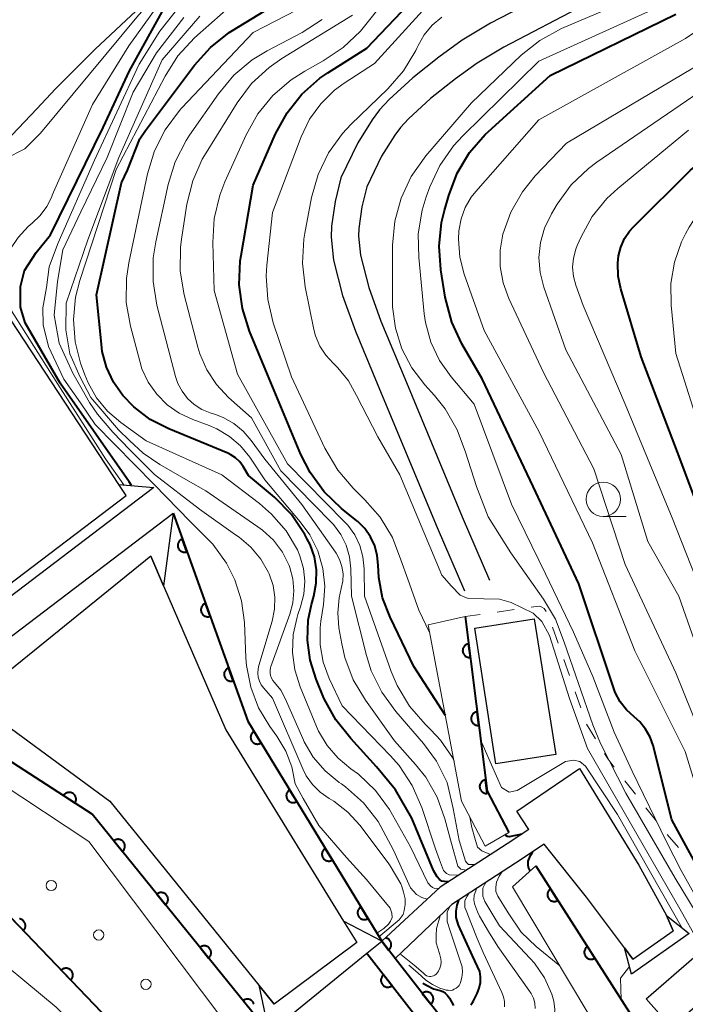
# Model space of a CAD drawing. Units: metres. Extents: x -74000 to -72000, y 22500 to 24001.
# Drawn here: x -73513 to -73464, y 23735 to 23807 of the extents above; entities that cross this region are included whole.
import ezdxf

# ---------------------------------------------------------------- set-up
doc = ezdxf.new("R2010")
doc.units = ezdxf.units.M
for name, color, linetype, lineweight in [('210100_道路縁(街区線)', 7, 'Continuous', 30), ('300100_普通建物', 7, 'Continuous', 30), ('421900_坑口', 7, 'Continuous', 30), ('510100_河川', 7, 'Continuous', 30), ('611100_コンクリート被覆(直落)', 7, 'Continuous', 30), ('611111_コンクリート被覆(幅上)', 7, 'Continuous', 30), ('611112_コンクリート被覆(幅下)', 7, 'Continuous', 30), ('611199_コンクリート被覆(パターン)', 7, 'Continuous', 30), ('630100_植生界', 7, 'Continuous', 30), ('633100_広葉樹林', 7, 'Continuous', 13), ('710100_等高線(計曲線)', 7, 'Continuous', 40), ('710200_等高線(主曲線)', 7, 'Continuous', 13)]:
    doc.layers.add(name, color=color, linetype=linetype, lineweight=lineweight)

msp = doc.modelspace()

# ---------------------------------------------------------------- linework, layer by layer
at = {"layer": '210100_道路縁(街区線)', "linetype": 'Continuous', "lineweight": 30, "flags": 128}
for points in [[(-73472.64, 23809.87), (-73478.53, 23806.81), (-73480.61, 23805.57), (-73482.31, 23804.34), (-73484.21, 23802.82), (-73485.93, 23801.24), (-73486.64, 23800.48), (-73487.17, 23799.77), (-73488.23, 23798.08), (-73489.45, 23795.54), (-73489.88, 23793.79), (-73490.14, 23792.01), (-73490.17, 23791.19), (-73490, 23789.53), (-73489.34, 23786.94), (-73488.4, 23784.35), (-73486.52, 23779.82), (-73482.44, 23770.02), (-73480.44, 23765.39)], [(-73471.69, 23808.12), (-73477.56, 23805.07), (-73479.51, 23803.9), (-73481.1, 23802.76), (-73482.91, 23801.31), (-73484.53, 23799.83), (-73485.11, 23799.19), (-73485.53, 23798.64), (-73486.49, 23797.12), (-73487.57, 23794.86), (-73487.93, 23793.41), (-73488.15, 23791.83), (-73488.17, 23791.26), (-73488.03, 23789.88), (-73487.43, 23787.53), (-73486.54, 23785.07), (-73484.68, 23780.59), (-73480.61, 23770.8), (-73478.61, 23766.18)]]:
    msp.add_lwpolyline(points, dxfattribs=at)
at = {"layer": '300100_普通建物', "linetype": 'Continuous', "lineweight": 30}
for points in [[(-73479.69, 23762.66), (-73475.35, 23763.35), (-73473.78, 23753.45), (-73478.14, 23752.76)], [(-73465.34, 23733.52), (-73467.17, 23735.61), (-73463.7, 23738.64), (-73461.87, 23736.54)]]:
    msp.add_3dface(points, dxfattribs=at)
at = {"layer": '421900_坑口', "linetype": 'Continuous', "lineweight": 30, "flags": 128}
for points in [[(-73503.12, 23772.92), (-73521.45, 23758.99), (-73520.47, 23761.98), (-73519.94, 23761.11), (-73505.14, 23772.34), (-73505.67, 23773.15), (-73503.12, 23772.92)], [(-73520.04, 23757.13), (-73501.71, 23771.06), (-73502.41, 23765.76), (-73503.34, 23767.92), (-73516.34, 23757.39), (-73514.82, 23756.27), (-73520.04, 23757.13)], [(-73464.05, 23740.39), (-73468.25, 23737.42), (-73468.77, 23739.34), (-73468.14, 23738.51), (-73465.2, 23740.57), (-73465.7, 23741.69), (-73464.05, 23740.39)], [(-73494.71, 23733.15), (-73493.34, 23734.26), (-73487.57, 23738.94), (-73486.48, 23739.83), (-73489.26, 23741.29), (-73488.3, 23739.73), (-73494.32, 23735.22), (-73495.45, 23736.61), (-73494.71, 23733.15)]]:
    msp.add_lwpolyline(points, dxfattribs=at)
at = {"layer": '510100_河川', "linetype": 'Continuous', "lineweight": 30, "flags": 128}
for points in [[(-73505.14, 23772.34), (-73505.67, 23773.15), (-73514.01, 23785.87), (-73515.16, 23787.83), (-73516.07, 23789.88), (-73516.2, 23790.35), (-73516.47, 23792.28), (-73516.24, 23794.19), (-73516.19, 23794.34), (-73515.05, 23796.62), (-73513.44, 23798.66), (-73511.64, 23800.57), (-73510.29, 23802.03), (-73507.4, 23804.92), (-73504.4, 23807.71), (-73502.32, 23809.95), (-73493.59, 23823.08), (-73486.18, 23835.38), (-73479.91, 23844.9), (-73473.93, 23850.97), (-73465.87, 23857.66), (-73459.27, 23862.21), (-73451.61, 23865.99)], [(-73503.34, 23767.92), (-73502.41, 23765.76), (-73497.86, 23755.25), (-73489.26, 23741.29), (-73488.3, 23739.73)], [(-73516.34, 23757.39), (-73514.82, 23756.27), (-73506.33, 23750.03), (-73495.45, 23736.61), (-73494.32, 23735.22)], [(-73475.75, 23747.97), (-73476.62, 23749.3), (-73472.05, 23752.42), (-73467.7, 23745.37), (-73465.7, 23741.69), (-73465.2, 23740.57)], [(-73475.75, 23747.97), (-73477.33, 23746.93), (-73482.2, 23743.77), (-73486.48, 23739.83)], [(-73474.61, 23746.9), (-73476.71, 23745.52), (-73481.35, 23742.5), (-73485.5, 23738.56)], [(-73468.14, 23738.51), (-73468.77, 23739.34), (-73471.52, 23743.03), (-73474.61, 23746.9)]]:
    msp.add_lwpolyline(points, dxfattribs=at)
at = {"layer": '611100_コンクリート被覆(直落)', "linetype": 'Continuous', "lineweight": 40, "flags": 128}
for points in [[(-73486.48, 23739.83), (-73485.971, 23739.17), (-73485.937, 23739.199), (-73485.907, 23739.23), (-73485.879, 23739.263), (-73485.854, 23739.299), (-73485.833, 23739.337), (-73485.814, 23739.376), (-73485.799, 23739.417), (-73485.788, 23739.459), (-73485.78, 23739.502), (-73485.777, 23739.546), (-73485.777, 23739.59), (-73485.781, 23739.633), (-73485.789, 23739.676), (-73485.8, 23739.718), (-73485.815, 23739.759), (-73485.834, 23739.798), (-73485.855, 23739.836), (-73485.881, 23739.872), (-73485.909, 23739.905), (-73485.94, 23739.936), (-73485.973, 23739.963), (-73486.009, 23739.989), (-73486.047, 23740.01), (-73486.086, 23740.029), (-73486.127, 23740.044), (-73486.169, 23740.054), (-73486.185, 23740.057)], [(-73465.65, 23714.46), (-73478.14, 23729.13), (-73478.98, 23730.2), (-73485.5, 23738.56), (-73486.48, 23739.83)], [(-73487.57, 23738.94), (-73480.51, 23729.87), (-73479.24, 23728.24), (-73466.75, 23713.57)]]:
    msp.add_lwpolyline(points, dxfattribs=at)
for points in [[(-73485.727, 23736.573), (-73486.342, 23737.362), (-73486.375, 23737.333), (-73486.405, 23737.302), (-73486.433, 23737.269), (-73486.458, 23737.233), (-73486.479, 23737.195), (-73486.498, 23737.155), (-73486.513, 23737.114), (-73486.523, 23737.072), (-73486.531, 23737.029), (-73486.534, 23736.985), (-73486.534, 23736.942), (-73486.53, 23736.899), (-73486.521, 23736.855), (-73486.51, 23736.813), (-73486.495, 23736.772), (-73486.476, 23736.734), (-73486.454, 23736.696), (-73486.429, 23736.66), (-73486.4, 23736.627), (-73486.369, 23736.596), (-73486.336, 23736.569), (-73486.3, 23736.544), (-73486.262, 23736.522), (-73486.223, 23736.504), (-73486.182, 23736.489), (-73486.139, 23736.479), (-73486.096, 23736.47), (-73486.052, 23736.468), (-73486.009, 23736.467), (-73485.966, 23736.472), (-73485.923, 23736.48), (-73485.881, 23736.491), (-73485.84, 23736.507), (-73485.801, 23736.526), (-73485.763, 23736.547)], [(-73483.514, 23736.014), (-73482.899, 23735.225), (-73482.866, 23735.254), (-73482.836, 23735.285), (-73482.808, 23735.318), (-73482.783, 23735.354), (-73482.762, 23735.392), (-73482.743, 23735.432), (-73482.728, 23735.473), (-73482.718, 23735.515), (-73482.71, 23735.558), (-73482.707, 23735.602), (-73482.707, 23735.645), (-73482.712, 23735.689), (-73482.72, 23735.732), (-73482.731, 23735.774), (-73482.747, 23735.815), (-73482.765, 23735.854), (-73482.787, 23735.891), (-73482.812, 23735.927), (-73482.841, 23735.96), (-73482.872, 23735.991), (-73482.905, 23736.018), (-73482.941, 23736.043), (-73482.979, 23736.065), (-73483.019, 23736.083), (-73483.06, 23736.098), (-73483.102, 23736.108), (-73483.145, 23736.116), (-73483.189, 23736.119), (-73483.233, 23736.119), (-73483.276, 23736.115), (-73483.319, 23736.107), (-73483.361, 23736.095), (-73483.402, 23736.08), (-73483.441, 23736.061), (-73483.478, 23736.039)]]:
    msp.add_lwpolyline(points, close=True, dxfattribs=at)
at = {"layer": '611111_コンクリート被覆(幅上)', "linetype": 'Continuous', "lineweight": 40}
for p, q in [((-73500.87, 23728.32), (-73525.18, 23753.69)), ((-73475.23, 23745.33), (-73465.31, 23729.78))]:
    msp.add_line(p, q, dxfattribs=at)
at = {"layer": '611111_コンクリート被覆(幅上)', "linetype": 'Continuous', "lineweight": 40, "flags": 128}
for points in [[(-73501.71, 23771.06), (-73496.25, 23755.87), (-73486.48, 23739.83)], [(-73480.38, 23763.51), (-73478.79, 23750.77), (-73477.2, 23747.76)], [(-73494.71, 23733.15), (-73507.6, 23749.09), (-73520.04, 23757.13)], [(-73513.324, 23741.317), (-73512.632, 23740.595), (-73512.601, 23740.626), (-73512.574, 23740.66), (-73512.55, 23740.696), (-73512.529, 23740.734), (-73512.512, 23740.774), (-73512.498, 23740.816), (-73512.487, 23740.858), (-73512.481, 23740.901), (-73512.477, 23740.945), (-73512.479, 23740.989), (-73512.483, 23741.032), (-73512.492, 23741.075), (-73512.505, 23741.117), (-73512.52, 23741.157), (-73512.54, 23741.197), (-73512.562, 23741.233), (-73512.588, 23741.268), (-73512.617, 23741.301), (-73512.648, 23741.332), (-73512.683, 23741.359), (-73512.718, 23741.383), (-73512.757, 23741.404), (-73512.796, 23741.421), (-73512.838, 23741.436), (-73512.88, 23741.446), (-73512.923, 23741.452)], [(-73495.797, 23735.215), (-73495.809, 23735.257), (-73495.825, 23735.297), (-73495.845, 23735.336), (-73495.867, 23735.373), (-73495.893, 23735.408), (-73495.922, 23735.441), (-73495.954, 23735.471), (-73495.988, 23735.498), (-73496.024, 23735.522), (-73496.062, 23735.543), (-73496.102, 23735.561), (-73496.144, 23735.575), (-73496.186, 23735.584), (-73496.229, 23735.592), (-73496.273, 23735.594), (-73496.317, 23735.593), (-73496.36, 23735.588), (-73496.403, 23735.579), (-73496.445, 23735.567), (-73496.485, 23735.551), (-73496.524, 23735.531), (-73496.561, 23735.509), (-73496.596, 23735.483), (-73495.968, 23734.705)]]:
    msp.add_lwpolyline(points, dxfattribs=at)
for points in [[(-73500.695, 23768.237), (-73501.033, 23769.178), (-73501.074, 23769.161), (-73501.113, 23769.141), (-73501.149, 23769.118), (-73501.184, 23769.092), (-73501.216, 23769.062), (-73501.246, 23769.03), (-73501.273, 23768.996), (-73501.296, 23768.959), (-73501.317, 23768.921), (-73501.333, 23768.88), (-73501.347, 23768.839), (-73501.356, 23768.796), (-73501.362, 23768.753), (-73501.364, 23768.709), (-73501.363, 23768.665), (-73501.357, 23768.623), (-73501.348, 23768.58), (-73501.335, 23768.538), (-73501.318, 23768.498), (-73501.298, 23768.459), (-73501.275, 23768.423), (-73501.249, 23768.387), (-73501.219, 23768.356), (-73501.187, 23768.326), (-73501.153, 23768.299), (-73501.116, 23768.276), (-73501.078, 23768.254), (-73501.037, 23768.238), (-73500.996, 23768.224), (-73500.953, 23768.215), (-73500.91, 23768.21), (-73500.866, 23768.207), (-73500.822, 23768.209), (-73500.78, 23768.215), (-73500.737, 23768.224)], [(-73499.004, 23763.532), (-73499.342, 23764.473), (-73499.383, 23764.456), (-73499.421, 23764.436), (-73499.458, 23764.413), (-73499.493, 23764.387), (-73499.525, 23764.357), (-73499.555, 23764.325), (-73499.582, 23764.291), (-73499.605, 23764.254), (-73499.626, 23764.215), (-73499.642, 23764.175), (-73499.656, 23764.133), (-73499.665, 23764.091), (-73499.671, 23764.047), (-73499.673, 23764.004), (-73499.671, 23763.96), (-73499.665, 23763.918), (-73499.657, 23763.875), (-73499.644, 23763.833), (-73499.627, 23763.792), (-73499.607, 23763.754), (-73499.584, 23763.717), (-73499.558, 23763.682), (-73499.528, 23763.65), (-73499.496, 23763.62), (-73499.462, 23763.593), (-73499.425, 23763.57), (-73499.386, 23763.549), (-73499.346, 23763.533), (-73499.304, 23763.519), (-73499.262, 23763.51), (-73499.218, 23763.504), (-73499.175, 23763.502), (-73499.131, 23763.504), (-73499.089, 23763.51), (-73499.046, 23763.519)], [(-73480.008, 23760.533), (-73480.132, 23761.525), (-73480.176, 23761.518), (-73480.218, 23761.507), (-73480.258, 23761.493), (-73480.298, 23761.474), (-73480.336, 23761.453), (-73480.372, 23761.428), (-73480.406, 23761.401), (-73480.436, 23761.37), (-73480.466, 23761.337), (-73480.49, 23761.3), (-73480.513, 23761.263), (-73480.531, 23761.224), (-73480.546, 23761.183), (-73480.558, 23761.141), (-73480.566, 23761.097), (-73480.569, 23761.055), (-73480.57, 23761.011), (-73480.567, 23760.967), (-73480.559, 23760.924), (-73480.548, 23760.882), (-73480.534, 23760.841), (-73480.516, 23760.801), (-73480.494, 23760.764), (-73480.469, 23760.728), (-73480.442, 23760.694), (-73480.411, 23760.663), (-73480.378, 23760.634), (-73480.341, 23760.609), (-73480.304, 23760.587), (-73480.265, 23760.569), (-73480.224, 23760.554), (-73480.182, 23760.542), (-73480.139, 23760.534), (-73480.096, 23760.53), (-73480.052, 23760.53)], [(-73497.313, 23758.826), (-73497.651, 23759.767), (-73497.692, 23759.751), (-73497.73, 23759.73), (-73497.767, 23759.708), (-73497.802, 23759.681), (-73497.834, 23759.652), (-73497.863, 23759.62), (-73497.891, 23759.586), (-73497.913, 23759.549), (-73497.935, 23759.51), (-73497.951, 23759.469), (-73497.965, 23759.428), (-73497.974, 23759.386), (-73497.979, 23759.342), (-73497.982, 23759.299), (-73497.98, 23759.255), (-73497.974, 23759.212), (-73497.965, 23759.17), (-73497.952, 23759.128), (-73497.936, 23759.087), (-73497.915, 23759.049), (-73497.893, 23759.012), (-73497.866, 23758.977), (-73497.837, 23758.945), (-73497.805, 23758.915), (-73497.771, 23758.888), (-73497.734, 23758.865), (-73497.695, 23758.844), (-73497.654, 23758.828), (-73497.613, 23758.814), (-73497.571, 23758.805), (-73497.527, 23758.799), (-73497.484, 23758.797), (-73497.44, 23758.799), (-73497.397, 23758.804), (-73497.355, 23758.813)], [(-73479.389, 23755.572), (-73479.513, 23756.564), (-73479.557, 23756.556), (-73479.598, 23756.545), (-73479.639, 23756.531), (-73479.679, 23756.513), (-73479.717, 23756.491), (-73479.753, 23756.466), (-73479.787, 23756.439), (-73479.817, 23756.408), (-73479.846, 23756.375), (-73479.871, 23756.339), (-73479.894, 23756.302), (-73479.912, 23756.262), (-73479.927, 23756.221), (-73479.939, 23756.179), (-73479.946, 23756.136), (-73479.95, 23756.093), (-73479.951, 23756.05), (-73479.947, 23756.006), (-73479.94, 23755.962), (-73479.929, 23755.92), (-73479.914, 23755.88), (-73479.896, 23755.84), (-73479.875, 23755.802), (-73479.85, 23755.766), (-73479.822, 23755.732), (-73479.791, 23755.702), (-73479.759, 23755.673), (-73479.722, 23755.648), (-73479.685, 23755.625), (-73479.646, 23755.607), (-73479.604, 23755.592), (-73479.563, 23755.58), (-73479.519, 23755.572), (-73479.477, 23755.569), (-73479.433, 23755.568)], [(-73495.283, 23754.283), (-73495.803, 23755.137), (-73495.84, 23755.112), (-73495.874, 23755.085), (-73495.905, 23755.055), (-73495.934, 23755.022), (-73495.959, 23754.987), (-73495.982, 23754.95), (-73496.002, 23754.911), (-73496.017, 23754.87), (-73496.03, 23754.828), (-73496.037, 23754.785), (-73496.043, 23754.742), (-73496.043, 23754.698), (-73496.04, 23754.654), (-73496.034, 23754.611), (-73496.023, 23754.569), (-73496.009, 23754.528), (-73495.992, 23754.488), (-73495.97, 23754.45), (-73495.946, 23754.413), (-73495.918, 23754.38), (-73495.889, 23754.348), (-73495.856, 23754.319), (-73495.82, 23754.294), (-73495.783, 23754.271), (-73495.744, 23754.251), (-73495.703, 23754.236), (-73495.661, 23754.223), (-73495.618, 23754.216), (-73495.575, 23754.21), (-73495.532, 23754.21), (-73495.488, 23754.213), (-73495.445, 23754.219), (-73495.402, 23754.23), (-73495.362, 23754.244), (-73495.322, 23754.262)], [(-73478.77, 23750.61), (-73478.894, 23751.602), (-73478.937, 23751.595), (-73478.979, 23751.584), (-73479.02, 23751.57), (-73479.06, 23751.551), (-73479.097, 23751.53), (-73479.134, 23751.505), (-73479.168, 23751.478), (-73479.198, 23751.447), (-73479.227, 23751.414), (-73479.252, 23751.377), (-73479.274, 23751.34), (-73479.293, 23751.301), (-73479.308, 23751.26), (-73479.32, 23751.218), (-73479.327, 23751.174), (-73479.331, 23751.132), (-73479.332, 23751.088), (-73479.328, 23751.044), (-73479.321, 23751.001), (-73479.309, 23750.959), (-73479.295, 23750.918), (-73479.277, 23750.878), (-73479.255, 23750.841), (-73479.231, 23750.805), (-73479.203, 23750.771), (-73479.172, 23750.74), (-73479.139, 23750.711), (-73479.103, 23750.686), (-73479.066, 23750.664), (-73479.026, 23750.646), (-73478.985, 23750.631), (-73478.943, 23750.619), (-73478.9, 23750.611), (-73478.857, 23750.607), (-73478.814, 23750.607)], [(-73492.682, 23750.013), (-73493.202, 23750.867), (-73493.239, 23750.842), (-73493.273, 23750.814), (-73493.304, 23750.785), (-73493.333, 23750.752), (-73493.358, 23750.717), (-73493.381, 23750.679), (-73493.401, 23750.64), (-73493.416, 23750.6), (-73493.429, 23750.558), (-73493.436, 23750.514), (-73493.442, 23750.471), (-73493.442, 23750.428), (-73493.439, 23750.384), (-73493.433, 23750.341), (-73493.422, 23750.298), (-73493.408, 23750.258), (-73493.391, 23750.218), (-73493.369, 23750.179), (-73493.345, 23750.143), (-73493.317, 23750.109), (-73493.288, 23750.078), (-73493.255, 23750.049), (-73493.219, 23750.024), (-73493.182, 23750.001), (-73493.143, 23749.981), (-73493.102, 23749.966), (-73493.06, 23749.953), (-73493.017, 23749.945), (-73492.974, 23749.94), (-73492.931, 23749.94), (-73492.887, 23749.943), (-73492.844, 23749.949), (-73492.801, 23749.96), (-73492.761, 23749.974), (-73492.721, 23749.991)], [(-73509.7, 23750.447), (-73508.86, 23749.904), (-73508.838, 23749.942), (-73508.82, 23749.982), (-73508.804, 23750.022), (-73508.792, 23750.064), (-73508.785, 23750.107), (-73508.781, 23750.151), (-73508.78, 23750.194), (-73508.784, 23750.237), (-73508.791, 23750.281), (-73508.803, 23750.323), (-73508.816, 23750.364), (-73508.835, 23750.404), (-73508.857, 23750.442), (-73508.881, 23750.478), (-73508.909, 23750.511), (-73508.94, 23750.542), (-73508.973, 23750.57), (-73509.009, 23750.596), (-73509.047, 23750.618), (-73509.086, 23750.636), (-73509.126, 23750.651), (-73509.169, 23750.663), (-73509.211, 23750.671), (-73509.255, 23750.675), (-73509.299, 23750.676), (-73509.342, 23750.672), (-73509.385, 23750.665), (-73509.427, 23750.653), (-73509.469, 23750.639), (-73509.508, 23750.621), (-73509.546, 23750.599), (-73509.582, 23750.575), (-73509.616, 23750.546), (-73509.646, 23750.516), (-73509.674, 23750.483)], [(-73506.028, 23747.146), (-73505.399, 23746.369), (-73505.366, 23746.398), (-73505.337, 23746.43), (-73505.31, 23746.463), (-73505.285, 23746.5), (-73505.265, 23746.538), (-73505.247, 23746.578), (-73505.233, 23746.619), (-73505.223, 23746.662), (-73505.216, 23746.705), (-73505.214, 23746.749), (-73505.215, 23746.792), (-73505.22, 23746.835), (-73505.229, 23746.878), (-73505.241, 23746.92), (-73505.257, 23746.961), (-73505.277, 23746.999), (-73505.299, 23747.036), (-73505.325, 23747.072), (-73505.354, 23747.105), (-73505.386, 23747.135), (-73505.419, 23747.162), (-73505.456, 23747.186), (-73505.494, 23747.206), (-73505.534, 23747.224), (-73505.576, 23747.239), (-73505.618, 23747.248), (-73505.661, 23747.255), (-73505.705, 23747.257), (-73505.748, 23747.257), (-73505.792, 23747.251), (-73505.835, 23747.242), (-73505.876, 23747.231), (-73505.917, 23747.214), (-73505.956, 23747.195), (-73505.993, 23747.172)], [(-73490.081, 23745.742), (-73490.601, 23746.596), (-73490.638, 23746.572), (-73490.672, 23746.544), (-73490.703, 23746.515), (-73490.732, 23746.482), (-73490.757, 23746.446), (-73490.78, 23746.409), (-73490.8, 23746.37), (-73490.815, 23746.329), (-73490.828, 23746.288), (-73490.835, 23746.244), (-73490.841, 23746.201), (-73490.841, 23746.158), (-73490.838, 23746.114), (-73490.832, 23746.071), (-73490.821, 23746.028), (-73490.807, 23745.988), (-73490.79, 23745.948), (-73490.768, 23745.909), (-73490.744, 23745.873), (-73490.716, 23745.839), (-73490.687, 23745.808), (-73490.654, 23745.779), (-73490.618, 23745.753), (-73490.581, 23745.731), (-73490.542, 23745.711), (-73490.501, 23745.696), (-73490.459, 23745.683), (-73490.416, 23745.675), (-73490.373, 23745.67), (-73490.33, 23745.669), (-73490.286, 23745.673), (-73490.243, 23745.679), (-73490.2, 23745.69), (-73490.16, 23745.704), (-73490.12, 23745.721)], [(-73473.617, 23742.801), (-73474.154, 23743.644), (-73474.19, 23743.619), (-73474.223, 23743.59), (-73474.254, 23743.56), (-73474.282, 23743.527), (-73474.307, 23743.491), (-73474.329, 23743.453), (-73474.348, 23743.414), (-73474.362, 23743.373), (-73474.374, 23743.33), (-73474.381, 23743.287), (-73474.385, 23743.244), (-73474.385, 23743.2), (-73474.381, 23743.157), (-73474.374, 23743.114), (-73474.362, 23743.071), (-73474.347, 23743.031), (-73474.329, 23742.992), (-73474.307, 23742.953), (-73474.282, 23742.917), (-73474.253, 23742.884), (-73474.223, 23742.854), (-73474.19, 23742.825), (-73474.154, 23742.801), (-73474.116, 23742.779), (-73474.077, 23742.76), (-73474.036, 23742.746), (-73473.993, 23742.734), (-73473.95, 23742.727), (-73473.907, 23742.722), (-73473.863, 23742.723), (-73473.82, 23742.727), (-73473.777, 23742.734), (-73473.734, 23742.746), (-73473.694, 23742.761), (-73473.655, 23742.779)], [(-73502.884, 23743.258), (-73502.255, 23742.481), (-73502.223, 23742.51), (-73502.193, 23742.542), (-73502.166, 23742.575), (-73502.141, 23742.612), (-73502.121, 23742.65), (-73502.103, 23742.69), (-73502.089, 23742.731), (-73502.079, 23742.774), (-73502.072, 23742.817), (-73502.07, 23742.861), (-73502.071, 23742.904), (-73502.076, 23742.948), (-73502.085, 23742.99), (-73502.097, 23743.032), (-73502.113, 23743.073), (-73502.133, 23743.111), (-73502.155, 23743.149), (-73502.181, 23743.184), (-73502.21, 23743.217), (-73502.242, 23743.247), (-73502.275, 23743.274), (-73502.312, 23743.298), (-73502.35, 23743.319), (-73502.39, 23743.336), (-73502.432, 23743.351), (-73502.474, 23743.36), (-73502.517, 23743.368), (-73502.561, 23743.369), (-73502.605, 23743.369), (-73502.648, 23743.364), (-73502.691, 23743.355), (-73502.732, 23743.343), (-73502.773, 23743.326), (-73502.812, 23743.307), (-73502.849, 23743.285)], [(-73487.48, 23741.472), (-73488, 23742.326), (-73488.037, 23742.302), (-73488.071, 23742.274), (-73488.102, 23742.245), (-73488.131, 23742.212), (-73488.156, 23742.176), (-73488.179, 23742.139), (-73488.199, 23742.1), (-73488.214, 23742.059), (-73488.227, 23742.017), (-73488.234, 23741.974), (-73488.24, 23741.931), (-73488.24, 23741.887), (-73488.237, 23741.844), (-73488.231, 23741.801), (-73488.22, 23741.758), (-73488.206, 23741.717), (-73488.189, 23741.678), (-73488.167, 23741.639), (-73488.143, 23741.602), (-73488.115, 23741.569), (-73488.086, 23741.538), (-73488.053, 23741.509), (-73488.017, 23741.483), (-73487.98, 23741.46), (-73487.941, 23741.441), (-73487.9, 23741.426), (-73487.858, 23741.413), (-73487.815, 23741.405), (-73487.772, 23741.4), (-73487.729, 23741.399), (-73487.685, 23741.402), (-73487.642, 23741.409), (-73487.599, 23741.419), (-73487.559, 23741.434), (-73487.519, 23741.451)], [(-73499.74, 23739.371), (-73499.112, 23738.593), (-73499.079, 23738.622), (-73499.049, 23738.654), (-73499.022, 23738.687), (-73498.997, 23738.724), (-73498.977, 23738.762), (-73498.959, 23738.802), (-73498.945, 23738.843), (-73498.936, 23738.886), (-73498.928, 23738.929), (-73498.926, 23738.973), (-73498.927, 23739.016), (-73498.932, 23739.06), (-73498.941, 23739.103), (-73498.953, 23739.144), (-73498.969, 23739.185), (-73498.989, 23739.224), (-73499.011, 23739.261), (-73499.037, 23739.296), (-73499.066, 23739.329), (-73499.098, 23739.359), (-73499.131, 23739.386), (-73499.168, 23739.41), (-73499.206, 23739.431), (-73499.246, 23739.448), (-73499.288, 23739.463), (-73499.33, 23739.472), (-73499.373, 23739.48), (-73499.417, 23739.481), (-73499.461, 23739.481), (-73499.504, 23739.476), (-73499.547, 23739.467), (-73499.589, 23739.455), (-73499.629, 23739.438), (-73499.668, 23739.419), (-73499.705, 23739.397)], [(-73470.927, 23738.586), (-73471.465, 23739.429), (-73471.501, 23739.403), (-73471.534, 23739.375), (-73471.565, 23739.345), (-73471.593, 23739.311), (-73471.618, 23739.275), (-73471.64, 23739.238), (-73471.659, 23739.198), (-73471.673, 23739.157), (-73471.685, 23739.115), (-73471.692, 23739.072), (-73471.696, 23739.029), (-73471.696, 23738.985), (-73471.692, 23738.941), (-73471.685, 23738.898), (-73471.673, 23738.856), (-73471.658, 23738.816), (-73471.64, 23738.776), (-73471.618, 23738.738), (-73471.593, 23738.702), (-73471.564, 23738.669), (-73471.534, 23738.639), (-73471.501, 23738.61), (-73471.465, 23738.586), (-73471.427, 23738.563), (-73471.388, 23738.545), (-73471.347, 23738.53), (-73471.304, 23738.518), (-73471.261, 23738.512), (-73471.218, 23738.507), (-73471.174, 23738.508), (-73471.131, 23738.512), (-73471.088, 23738.519), (-73471.045, 23738.53), (-73471.005, 23738.545), (-73470.966, 23738.564)], [(-73509.864, 23737.706), (-73509.172, 23736.984), (-73509.142, 23737.016), (-73509.115, 23737.05), (-73509.091, 23737.086), (-73509.07, 23737.124), (-73509.053, 23737.164), (-73509.038, 23737.206), (-73509.027, 23737.248), (-73509.022, 23737.291), (-73509.018, 23737.335), (-73509.02, 23737.379), (-73509.024, 23737.422), (-73509.033, 23737.464), (-73509.045, 23737.506), (-73509.061, 23737.547), (-73509.08, 23737.586), (-73509.103, 23737.623), (-73509.128, 23737.658), (-73509.157, 23737.691), (-73509.189, 23737.722), (-73509.223, 23737.749), (-73509.259, 23737.773), (-73509.297, 23737.794), (-73509.337, 23737.811), (-73509.379, 23737.825), (-73509.421, 23737.836), (-73509.464, 23737.842), (-73509.508, 23737.846), (-73509.551, 23737.844), (-73509.595, 23737.84), (-73509.637, 23737.831), (-73509.679, 23737.818), (-73509.72, 23737.803), (-73509.759, 23737.783), (-73509.796, 23737.761), (-73509.831, 23737.735)]]:
    msp.add_lwpolyline(points, close=True, dxfattribs=at)
at = {"layer": '611112_コンクリート被覆(幅下)', "linetype": 'Continuous', "lineweight": 13, "flags": 128}
for points in [[(-73486.48, 23739.83), (-73489.26, 23741.29), (-73497.86, 23755.25), (-73502.41, 23765.76), (-73501.71, 23771.06)], [(-73477.2, 23747.76), (-73478.92, 23746.75), (-73480.65, 23750.03), (-73483.09, 23762.92), (-73480.38, 23763.51)], [(-73520.04, 23757.13), (-73514.82, 23756.27), (-73506.33, 23750.03), (-73495.45, 23736.61), (-73494.71, 23733.15)], [(-73525.18, 23753.69), (-73520.97, 23755.75), (-73507.86, 23747.1), (-73496.37, 23731.85), (-73500.87, 23728.32)], [(-73469.96, 23732.12), (-73476.93, 23743.78), (-73475.23, 23745.33)]]:
    msp.add_lwpolyline(points, dxfattribs=at)
at = {"layer": '611199_コンクリート被覆(パターン)', "linetype": 'Continuous', "lineweight": 13}
for centre in [(-73510.595, 23743.885), (-73507.135, 23740.275), (-73503.685, 23736.675)]:
    msp.add_circle(centre, 0.375, dxfattribs=at)
at = {"layer": '630100_植生界', "linetype": 'Continuous', "lineweight": 13}
for p, q in [((-73479.281, 23763.666), (-73480.38, 23763.51)), ((-73476.806, 23764.018), (-73478.043, 23763.842)), ((-73473.593, 23761.562), (-73474.007, 23762.742)), ((-73472.766, 23759.203), (-73473.18, 23760.383)), ((-73471.939, 23756.844), (-73472.352, 23758.024)), ((-73467.965, 23750.541), (-73468.733, 23751.527)), ((-73466.427, 23748.569), (-73467.196, 23749.555)), ((-73464.809, 23746.665), (-73465.64, 23747.599))]:
    msp.add_line(p, q, dxfattribs=at)
at = {"layer": '630100_植生界', "linetype": 'Continuous', "lineweight": 13, "flags": 128}
for points in [[(-73474.477, 23763.892), (-73474.63, 23764.1), (-73474.78, 23764.2), (-73474.96, 23764.28), (-73475.568, 23764.194)], [(-73470.876, 23754.597), (-73471.52, 23755.65), (-73471.525, 23755.665)], [(-73469.502, 23752.512), (-73469.96, 23753.1), (-73470.223, 23753.531)]]:
    msp.add_lwpolyline(points, dxfattribs=at)
at = {"layer": '633100_広葉樹林', "linetype": 'Continuous', "lineweight": 13}
msp.add_line((-73470.31, 23770.82), (-73468.643, 23770.82), dxfattribs=at)
msp.add_circle((-73470.31, 23772.07), 1.25, dxfattribs=at)
at = {"layer": '710100_等高線(計曲線)', "linetype": 'Continuous', "lineweight": 40, "flags": 128}
for points, elevation in [([(-73461.52, 23766.48), (-73464.69, 23775), (-73467.53, 23782.47), (-73469.02, 23787.42), (-73469.22, 23788.35), (-73469.25, 23789.3), (-73469.19, 23789.84), (-73469.03, 23790.48), (-73468.77, 23791.09), (-73468.4, 23791.63), (-73468.11, 23791.95), (-73463.93, 23796.09), (-73462.58, 23797.2), (-73461.07, 23798.07), (-73460.77, 23798.2), (-73460.71, 23798.22), (-73459.26, 23798.99), (-73457.98, 23799.99), (-73457.5, 23800.46), (-73451.4, 23807), (-73446.31, 23817)], 140), ([(-73497.48, 23775.32), (-73497.72, 23775.43), (-73502.02, 23777.2), (-73503.37, 23777.89), (-73504.57, 23778.81), (-73505.36, 23779.64), (-73506.05, 23780.62), (-73506.56, 23781.7), (-73506.87, 23782.86), (-73506.94, 23783.39), (-73507.3, 23787), (-73505.47, 23795.17), (-73505.03, 23796.09), (-73504.13, 23798.38), (-73503.71, 23798.98), (-73500.15, 23803.75), (-73498.98, 23805.05), (-73497.61, 23806.13), (-73497.37, 23806.28), (-73489, 23811.42)], 110), ([(-73487.3, 23769.34), (-73487.72, 23769.94), (-73488.23, 23770.46), (-73488.3, 23770.51), (-73489.42, 23771.41), (-73490.68, 23772.62), (-73491.71, 23774.02), (-73492.38, 23775.34), (-73494.82, 23781.18), (-73496.12, 23784.33), (-73496.65, 23785.99), (-73496.88, 23787.72), (-73496.8, 23789.46), (-73496.74, 23789.85), (-73495.86, 23795), (-73494.23, 23798.74), (-73493.39, 23800.27), (-73492.31, 23801.64), (-73491, 23802.79), (-73490.4, 23803.2), (-73487.56, 23805), (-73483, 23809.81)], 120), ([(-73504.75, 23773.07), (-73504.92, 23773.35), (-73509.94, 23780.54), (-73512.51, 23784.95), (-73512.83, 23786.09), (-73512.83, 23787.6), (-73512.54, 23788.76), (-73511.69, 23790.07), (-73510.64, 23791.36), (-73506.8, 23799.2), (-73504.88, 23803.33), (-73502.25, 23808.08)], 100), ([(-73461.68, 23742.04), (-73465.31, 23748.69), (-73466.67, 23754.1), (-73466.89, 23754.72), (-73467.22, 23755.3), (-73467.64, 23755.82), (-73468.06, 23756.19), (-73468.61, 23756.7), (-73469.08, 23757.3), (-73469.43, 23757.97), (-73469.53, 23758.26), (-73472.1, 23765.9), (-73475.43, 23773), (-73479.15, 23780.85), (-73480.63, 23783.41), (-73481.36, 23784.99), (-73481.84, 23786.81), (-73482.16, 23788.81), (-73482.28, 23790.55), (-73482.11, 23792.28), (-73481.9, 23793.14), (-73481.59, 23794.25), (-73480.96, 23795.88), (-73480.07, 23797.38), (-73478.93, 23798.7), (-73478.69, 23798.92), (-73474.19, 23803), (-73465, 23807.47)], 130), ([(-73481.61, 23744.15), (-73481.9, 23744.17), (-73482.1, 23744.21), (-73482.27, 23744.33), (-73482.44, 23744.52), (-73482.71, 23744.97), (-73484.28, 23748.81), (-73485.46, 23750.86), (-73486.87, 23752.54), (-73488.74, 23754.61), (-73489.83, 23755.97), (-73490.67, 23757.5), (-73490.75, 23757.69), (-73491.27, 23758.95), (-73491.71, 23760.34), (-73491.9, 23761.78), (-73491.84, 23763.24), (-73491.6, 23764.4), (-73491.43, 23765), (-73491.25, 23765.95), (-73491.24, 23766.91), (-73491.39, 23767.87), (-73491.71, 23768.77), (-73491.91, 23769.16), (-73492.09, 23769.5), (-73493.06, 23770.95), (-73494.27, 23772.2), (-73494.44, 23772.35), (-73496.19, 23773.81), (-73496.59, 23774.47), (-73496.84, 23774.8), (-73497.14, 23775.09), (-73497.48, 23775.32)], 110), ([(-73481.83, 23756.28), (-73484.14, 23759.86), (-73485.87, 23763.46), (-73486.41, 23764.88), (-73486.7, 23766.37), (-73486.74, 23767.26), (-73486.81, 23767.98), (-73486.99, 23768.68), (-73487.3, 23769.34)], 120), ([(-73476.26, 23747.63), (-73477.17, 23747.45), (-73477.3, 23747.47), (-73477.41, 23747.54), (-73477.48, 23747.6)], 120), ([(-73475.65, 23744.95), (-73475.77, 23745.21), (-73475.78, 23745.43), (-73475.78, 23745.67), (-73475.62, 23746.07), (-73475.45, 23746.35)], 120), ([(-73479.97, 23735.19), (-73479.84, 23735.36), (-73479.79, 23735.46), (-73479.51, 23736.01), (-73479.36, 23736.4), (-73479.27, 23736.8), (-73479.26, 23737.21), (-73479.32, 23737.62), (-73479.84, 23738.76), (-73480.87, 23740.99), (-73481.05, 23741.55), (-73481.05, 23742.02), (-73480.98, 23742.46), (-73480.85, 23742.82)], 110), ([(-73483.47, 23736.77), (-73483.17, 23736.6), (-73482.69, 23736.34), (-73482.41, 23736.27), (-73482.2, 23736.22), (-73482.01, 23736.14), (-73481.84, 23736.02), (-73481.68, 23735.87), (-73481.56, 23735.7), (-73481.53, 23735.66), (-73481.25, 23735.13)], 110)]:
    msp.add_lwpolyline(points, dxfattribs=dict(at, elevation=elevation))
at = {"layer": '710200_等高線(主曲線)', "linetype": 'Continuous', "lineweight": 13, "flags": 128}
for points, elevation in [([(-73513.95, 23796.92), (-73512.52, 23797.64), (-73511.38, 23798.79), (-73509, 23801.66), (-73504.24, 23807.4), (-73498.97, 23813.15), (-73495.54, 23816.82), (-73491.37, 23820.39), (-73486.95, 23823.85), (-73485.27, 23825.09), (-73484.11, 23826.06), (-73483.53, 23826.8), (-73483.1, 23827.62), (-73482.88, 23828.23), (-73482.67, 23829.35), (-73482.65, 23830.48), (-73482.68, 23830.74), (-73482.77, 23831.53), (-73482.8, 23832.76), (-73482.61, 23833.99), (-73482.22, 23835.16), (-73482.09, 23835.45)], 96), ([(-73505.31, 23773.12), (-73506.64, 23775.03), (-73510.12, 23780.47), (-73513.91, 23786.49), (-73514.2, 23787.36), (-73514.21, 23788.06), (-73513.95, 23789.26), (-73513.61, 23790.27), (-73513.02, 23791.18), (-73512.28, 23791.97), (-73511.98, 23792.23), (-73511.4, 23792.78), (-73510.92, 23793.43), (-73510.56, 23794.15), (-73510.52, 23794.26), (-73507.59, 23800.87), (-73504.93, 23805.16), (-73501.82, 23809.51), (-73497.57, 23814.18), (-73492.33, 23818.53), (-73489.09, 23820.5), (-73487.37, 23821.28), (-73486.42, 23821.73), (-73486.02, 23822)], 98), ([(-73482.98, 23762.36), (-73483.76, 23763.99), (-73484.58, 23766.23), (-73485.08, 23767.65), (-73485.7, 23769.27), (-73486.6, 23770.77), (-73487.7, 23772.04), (-73488.56, 23772.88), (-73489.69, 23774.2), (-73490.63, 23775.79), (-73493.06, 23781), (-73494.39, 23784.94), (-73494.8, 23786.64), (-73494.91, 23788.38), (-73494.86, 23789.16), (-73494.46, 23793), (-73492.36, 23798.53), (-73491.75, 23799.8), (-73490.93, 23800.94), (-73489.92, 23801.92), (-73489.21, 23802.44), (-73487, 23803.88), (-73483, 23808.27), (-73475.52, 23812.48)], 122), ([(-73510.08, 23790.79), (-73507.43, 23796.82), (-73504.17, 23803.82), (-73502.66, 23806.23), (-73499.61, 23810.12)], 102), ([(-73498.3, 23794.26), (-73497.92, 23795.23), (-73496.37, 23798.67), (-73495.52, 23800.19), (-73494.42, 23801.54), (-73493.09, 23802.68), (-73492.08, 23803.32), (-73490.74, 23804.06), (-73489.29, 23805.03), (-73488.03, 23806.23), (-73487.73, 23806.6), (-73485, 23810.03)], 118), ([(-73504.94, 23789.32), (-73503.58, 23795.82), (-73503.07, 23797.49), (-73502.29, 23799.04), (-73501.24, 23800.44), (-73501.06, 23800.63), (-73495.86, 23806.14), (-73490.34, 23809)], 112), ([(-73492.43, 23758.39), (-73492.82, 23759.62), (-73492.99, 23760.9), (-73492.94, 23762.2), (-73492.66, 23763.46), (-73492.59, 23763.67), (-73492.4, 23764.22), (-73492.16, 23765.14), (-73492.09, 23766.09), (-73492.19, 23767.03), (-73492.45, 23767.95), (-73492.63, 23768.37), (-73493.45, 23769.76), (-73494.51, 23770.99), (-73495.39, 23771.76), (-73498.15, 23773.85), (-73503.66, 23776.34), (-73505.52, 23777.67), (-73506.48, 23778.5), (-73507.29, 23779.47), (-73507.91, 23780.58), (-73508.14, 23781.15), (-73508.45, 23782), (-73508.85, 23783.57), (-73508.98, 23785.19), (-73508.83, 23786.81), (-73508.52, 23788.03), (-73505.86, 23796.14), (-73502.29, 23802.95), (-73501.35, 23804.42), (-73500.13, 23805.74), (-73497, 23808.55)], 108), ([(-73462.41, 23740.05), (-73465.07, 23744.41), (-73468.65, 23750.63), (-73470.51, 23754.25), (-73471.07, 23755.62), (-73473.17, 23761.65), (-73473.79, 23763.33), (-73474.68, 23764.79), (-73477.05, 23768.17), (-73478.72, 23770.79), (-73479.57, 23773.01), (-73480.37, 23775.51), (-73480.97, 23777.15), (-73481.84, 23778.66), (-73482.63, 23779.64), (-73483.34, 23780.43), (-73484.29, 23781.67), (-73485.01, 23783.06), (-73485.48, 23784.56), (-73485.68, 23786.11), (-73485.68, 23786.48), (-73485.68, 23790.62), (-73485.52, 23792.36), (-73485.07, 23794.04), (-73484.33, 23795.62), (-73483.25, 23797.14), (-73479.93, 23801), (-73476.3, 23804.47), (-73474.94, 23805.56), (-73473.35, 23806.42), (-73468.47, 23808.52)], 126), ([(-73477, 23771.72), (-73479.72, 23779), (-73481.41, 23781), (-73482.26, 23782.21), (-73482.89, 23783.54), (-73483.28, 23784.96), (-73483.37, 23785.61), (-73483.78, 23789.71), (-73483.81, 23791.45), (-73483.53, 23793.17), (-73483.23, 23794.14), (-73482.97, 23794.86), (-73482.23, 23796.44), (-73481.23, 23797.87), (-73480.56, 23798.59), (-73475, 23804.04), (-73467, 23807.67)], 128), ([(-73452.85, 23736.73), (-73455.18, 23737.97), (-73456.64, 23738.92), (-73457.92, 23740.1), (-73458.46, 23740.76), (-73460.6, 23743.58), (-73461.53, 23745.06), (-73462.2, 23746.71), (-73464.33, 23753.67), (-73468, 23761), (-73471.1, 23768.9), (-73474.98, 23777), (-73479, 23784.39), (-73480.45, 23788.49), (-73480.78, 23789.75), (-73480.88, 23791.05), (-73480.85, 23791.67), (-73480.69, 23792.53), (-73480.39, 23793.36), (-73479.95, 23794.11), (-73479.61, 23794.53), (-73475, 23799.77), (-73464.3, 23805.7), (-73460.74, 23808.12)], 132), ([(-73439.95, 23740.69), (-73440.69, 23741.31), (-73445.45, 23743.39), (-73446.98, 23744.22), (-73448.35, 23745.31), (-73449.18, 23746.2), (-73453, 23750.84), (-73456.09, 23757.91), (-73459, 23765.37), (-73462.19, 23773.81), (-73465, 23782.72), (-73465.35, 23786.24), (-73465.37, 23787.82), (-73465.12, 23789.37), (-73464.6, 23790.86), (-73464.31, 23791.44), (-73464.05, 23791.93), (-73463.09, 23793.39), (-73461.89, 23794.66), (-73461.23, 23795.2), (-73456.13, 23799), (-73449, 23807.56)], 142), ([(-73494.41, 23765.79), (-73494.69, 23766.62), (-73494.74, 23766.73), (-73495.3, 23767.71), (-73496.02, 23768.58), (-73496.89, 23769.31), (-73497.15, 23769.48), (-73499.78, 23771.36), (-73503.07, 23773.87), (-73504.85, 23775.67), (-73506.09, 23776.98), (-73507.23, 23778.29), (-73507.81, 23779.13), (-73508.35, 23780.08), (-73509.03, 23781.27), (-73510.03, 23783.46), (-73510.39, 23785.51), (-73510.14, 23787.97), (-73509.74, 23790.27), (-73508.44, 23793.04), (-73506.51, 23797), (-73504.62, 23801.78), (-73502.92, 23804.66), (-73500.93, 23807.23)], 104), ([(-73495.51, 23770.07), (-73499.32, 23772.68), (-73500.6, 23773.42), (-73502.66, 23774.62), (-73503.89, 23775.44), (-73504.89, 23776.37), (-73505.69, 23777.15), (-73507.71, 23779.49), (-73508.49, 23780.97), (-73509.23, 23782.69), (-73509.54, 23784.44), (-73509.51, 23786.37), (-73507.93, 23791), (-73505.67, 23797.01), (-73502.51, 23804.14), (-73499.75, 23807.33)], 106), ([(-73479.65, 23745.42), (-73480.14, 23745.43), (-73480.26, 23745.53), (-73480.37, 23745.67), (-73480.82, 23747.16), (-73481.27, 23749.5), (-73481.69, 23751.4), (-73482.48, 23752.96), (-73483.43, 23754.25), (-73485.45, 23756.58), (-73486.47, 23757.99), (-73487.24, 23759.56), (-73487.58, 23760.66), (-73488.69, 23765), (-73488.74, 23767), (-73488.83, 23767.88), (-73489.08, 23768.72), (-73489.47, 23769.51), (-73489.99, 23770.22), (-73490.18, 23770.43), (-73493.85, 23774.15), (-73495.98, 23778.02), (-73497.66, 23779.51), (-73498.54, 23780.44), (-73499.25, 23781.52), (-73499.76, 23782.69), (-73499.9, 23783.17), (-73500.89, 23786.99), (-73501.18, 23788.71), (-73501.17, 23790.45), (-73501.09, 23791.05), (-73500.69, 23793.61), (-73500.27, 23795.3), (-73499.57, 23796.89), (-73499.29, 23797.35), (-73497.02, 23801), (-73495.97, 23802.4), (-73494.69, 23803.59), (-73493.76, 23804.23), (-73488.61, 23807.39)], 116), ([(-73500.5, 23798.65), (-73498.4, 23801.67), (-73497.28, 23803.01), (-73495.94, 23804.13), (-73494.84, 23804.8), (-73492.29, 23806.14), (-73490.82, 23807.08)], 114), ([(-73485.16, 23773.85), (-73486.76, 23776.63), (-73488.32, 23779.64), (-73488.91, 23780.71), (-73489.68, 23781.67), (-73490.02, 23782), (-73490.56, 23782.58), (-73490.99, 23783.25), (-73491.3, 23783.99), (-73491.42, 23784.46), (-73492.07, 23787.58), (-73492.27, 23789.31), (-73492.17, 23791.05), (-73492.1, 23791.48), (-73491.6, 23794.1), (-73491.12, 23795.78), (-73490.36, 23797.35), (-73489.34, 23798.76), (-73488.72, 23799.41), (-73486.03, 23802.02), (-73484.88, 23803.33), (-73483.99, 23804.83), (-73483.89, 23805.04), (-73483.82, 23805.18), (-73483.38, 23805.96), (-73482.8, 23806.66), (-73482.1, 23807.25)], 124), ([(-73462.01, 23751.99), (-73465, 23759.4), (-73468.7, 23767.3), (-73471, 23774.3), (-73474.68, 23781.32), (-73477.21, 23786.73), (-73477.62, 23787.86), (-73477.84, 23789.05), (-73477.84, 23790.26), (-73477.64, 23791.42), (-73477.06, 23793.03), (-73476.21, 23794.51), (-73475.28, 23795.67), (-73473, 23798.07), (-73463, 23803.99)], 134), ([(-73461.73, 23756.27), (-73464.8, 23765), (-73467.05, 23769), (-73469, 23775.34), (-73473.03, 23782.97), (-73474.64, 23787.56), (-73474.92, 23788.62), (-73475, 23789.71), (-73474.9, 23790.8), (-73474.6, 23791.86), (-73474.09, 23792.91), (-73473.67, 23793.61), (-73472.64, 23795.01), (-73471.38, 23796.22), (-73470.77, 23796.67), (-73461, 23803.37)], 136), ([(-73444.4, 23739.75), (-73450.19, 23741.81), (-73454.35, 23745.2), (-73455.6, 23746.42), (-73456.62, 23747.83), (-73457.38, 23749.4), (-73457.48, 23749.69), (-73459.23, 23754.77), (-73462.25, 23763), (-73465.29, 23770.71), (-73468.7, 23779), (-73471.78, 23786.22), (-73472.31, 23787.69), (-73472.49, 23788.34), (-73472.55, 23789.01), (-73472.49, 23789.67), (-73472.32, 23790.32), (-73472.21, 23790.58), (-73471.92, 23791.23), (-73471.11, 23792.7), (-73470.05, 23794.01), (-73469.24, 23794.75), (-73464.09, 23799)], 138), ([(-73480.29, 23745.01), (-73480.71, 23745.09), (-73480.81, 23745.18), (-73480.93, 23745.3), (-73481.39, 23746.94), (-73481.87, 23748.76), (-73482.43, 23750.33), (-73483.26, 23751.78), (-73484.01, 23752.72), (-73485.55, 23754.45), (-73487.67, 23757.4), (-73488.56, 23758.9), (-73489.17, 23760.53), (-73489.39, 23761.51), (-73489.6, 23762.68), (-73489.69, 23763.78), (-73489.59, 23764.87), (-73489.43, 23765.57), (-73489.32, 23766.1), (-73489.3, 23766.63), (-73489.38, 23767.16), (-73489.55, 23767.67), (-73489.8, 23768.15), (-73489.85, 23768.22), (-73492.3, 23771.7), (-73495.01, 23774.99), (-73496.01, 23776.37), (-73496.59, 23777.04), (-73497.28, 23777.6), (-73498.06, 23778.04), (-73498.62, 23778.25), (-73499, 23778.37), (-73499.61, 23778.62), (-73500.17, 23778.98), (-73500.65, 23779.42), (-73501.05, 23779.95), (-73501.36, 23780.53), (-73501.53, 23781.03), (-73502.88, 23786.24), (-73503.16, 23787.96), (-73503.15, 23789.7), (-73502.97, 23790.85), (-73502.07, 23795.03), (-73501.56, 23796.7), (-73500.76, 23798.25), (-73500.5, 23798.65)], 114), ([(-73481.2, 23752.96), (-73481.32, 23753.22), (-73482.19, 23754.5), (-73482.89, 23755.25), (-73483.31, 23755.66), (-73484.46, 23756.98), (-73485.35, 23758.47), (-73485.79, 23759.5), (-73487.74, 23765), (-73487.76, 23767), (-73487.85, 23767.86), (-73488.08, 23768.69), (-73488.45, 23769.47), (-73488.95, 23770.17), (-73489.19, 23770.42), (-73493.35, 23774.65), (-73497, 23781.19), (-73498.7, 23787.3), (-73498.8, 23790.82), (-73498.7, 23792.56), (-73498.3, 23794.26)], 118), ([(-73486.83, 23740.4), (-73486.32, 23740.76), (-73485.98, 23741.06), (-73485.83, 23741.29), (-73485.72, 23741.55), (-73485.73, 23741.87), (-73485.86, 23742.23), (-73487.59, 23744.32), (-73489.06, 23745.93), (-73491.06, 23748.26), (-73492.22, 23750.24), (-73492.8, 23751.31), (-73493.04, 23752.54), (-73493.48, 23753.7), (-73494.14, 23754.79), (-73494.64, 23755.48), (-73495.46, 23756.86), (-73496.04, 23758.36), (-73496.35, 23759.93), (-73496.39, 23760.51), (-73496.5, 23763.07), (-73496.71, 23764.66), (-73497.19, 23766.19), (-73497.8, 23767.4), (-73498.81, 23768.79), (-73500.46, 23770.46), (-73503.09, 23773.14), (-73507.38, 23777.53), (-73508.46, 23779.12), (-73509.68, 23780.84), (-73510.8, 23783.23), (-73511.19, 23784.79), (-73511.2, 23786.05), (-73510.95, 23787.53), (-73510.76, 23789.03), (-73510.36, 23790.09), (-73510.08, 23790.79)], 102), ([(-73480.85, 23744.65), (-73481.54, 23744.67), (-73481.74, 23744.75), (-73481.97, 23744.99), (-73482.26, 23745.75), (-73482.55, 23746.57), (-73483.55, 23749.59), (-73484.25, 23751.18), (-73485.21, 23752.64), (-73485.84, 23753.35), (-73489.37, 23757), (-73490.31, 23759), (-73490.74, 23760.19), (-73490.96, 23761.44), (-73490.97, 23762.7), (-73490.91, 23763.18), (-73490.72, 23764.4), (-73490.64, 23765.72), (-73490.78, 23767.03), (-73491.15, 23768.3), (-73491.73, 23769.48), (-73492.42, 23770.43), (-73495, 23773.49), (-73496.11, 23775.14), (-73496.78, 23775.96), (-73497.59, 23776.66), (-73498.5, 23777.21), (-73499.08, 23777.46), (-73500.27, 23777.89), (-73501.25, 23778.35), (-73502.13, 23778.97), (-73502.9, 23779.73), (-73503.52, 23780.62), (-73503.98, 23781.6), (-73504.14, 23782.14), (-73504.82, 23784.71), (-73505.12, 23786.43), (-73505.11, 23788.17), (-73504.94, 23789.32)], 112), ([(-73461.22, 23735), (-73461.25, 23735.28), (-73461.28, 23735.44), (-73461.53, 23736.15), (-73461.97, 23737.42), (-73463.38, 23739.79), (-73464.72, 23742.19), (-73471.46, 23753.89), (-73472.78, 23757.53), (-73474.22, 23762.12), (-73474.78, 23763.16), (-73475.43, 23763.77), (-73477.03, 23764.54), (-73477.88, 23764.79), (-73480.17, 23764.82), (-73480.76, 23765.08), (-73481.39, 23765.73), (-73482.09, 23766.54), (-73485.16, 23773.85)], 124), ([(-73457.59, 23733.61), (-73457.56, 23733.66), (-73457.47, 23734), (-73457.4, 23734.5), (-73457.42, 23735), (-73457.53, 23735.48), (-73457.7, 23735.92), (-73458.43, 23737.37), (-73459.05, 23738.37), (-73459.83, 23739.26), (-73460.77, 23740), (-73461.88, 23740.88), (-73462.83, 23741.93), (-73463.25, 23742.56), (-73464.62, 23744.98), (-73465.7, 23747.07), (-73468.19, 23752.24), (-73469.51, 23755.08), (-73471.08, 23759.15), (-73472.47, 23762.38), (-73474.53, 23766.64), (-73477, 23771.72)], 128), ([(-73483.16, 23742.89), (-73483.54, 23743.02), (-73483.94, 23743.23), (-73484.37, 23743.71), (-73485.62, 23746.46), (-73486.73, 23748.56), (-73487.81, 23749.92), (-73489.12, 23751.08), (-73489.42, 23751.3), (-73489.59, 23751.41), (-73490.61, 23752.25), (-73491.47, 23753.25), (-73492.14, 23754.38), (-73492.24, 23754.61), (-73493.53, 23757.54), (-73493.85, 23758.13), (-73494.31, 23758.69), (-73494.43, 23758.84), (-73494.53, 23759.01), (-73494.59, 23759.2), (-73494.63, 23759.39), (-73494.62, 23759.59), (-73494.59, 23759.78), (-73494.56, 23759.86), (-73493.18, 23763.68), (-73492.96, 23764.52), (-73492.88, 23765.39), (-73492.96, 23766.26), (-73493.19, 23767.1), (-73493.24, 23767.23), (-73493.73, 23768.2), (-73494.38, 23769.08), (-73495.17, 23769.82), (-73495.51, 23770.07)], 106), ([(-73486.68, 23740.15), (-73485.2, 23741.38), (-73484.92, 23741.77), (-73484.83, 23742.06), (-73484.77, 23742.49), (-73484.77, 23742.92), (-73484.89, 23743.4), (-73485.02, 23743.81), (-73485.08, 23744.02), (-73485.85, 23745.32), (-73486.01, 23745.54), (-73488.08, 23748.28), (-73488.96, 23749.24), (-73489.98, 23750.04), (-73490.32, 23750.24), (-73490.97, 23750.7), (-73491.53, 23751.26), (-73491.99, 23751.9), (-73492.24, 23752.4), (-73494.45, 23757.55), (-73495.08, 23758.28), (-73495.27, 23758.52), (-73495.4, 23758.79), (-73495.49, 23759.08), (-73495.52, 23759.39), (-73495.5, 23759.69), (-73495.45, 23759.93), (-73494.48, 23763.17), (-73494.31, 23764.04), (-73494.28, 23764.92), (-73494.41, 23765.79)], 104), ([(-73482.28, 23743.69), (-73482.61, 23743.67), (-73482.78, 23743.74), (-73482.92, 23743.87), (-73483.1, 23744.09), (-73484.38, 23746.7), (-73485.9, 23749.44), (-73486.93, 23750.82), (-73488.18, 23752), (-73488.72, 23752.39), (-73489.66, 23753.17), (-73490.46, 23754.1), (-73491.08, 23755.15), (-73491.23, 23755.49), (-73492.43, 23758.39)], 108), ([(-73464.55, 23740.78), (-73469.28, 23749.07), (-73471.61, 23752.6), (-73472.03, 23752.94), (-73472.47, 23753.04), (-73473.06, 23752.94), (-73476.59, 23750.83), (-73477.18, 23750.7), (-73477.74, 23751.04), (-73478.46, 23752.69), (-73479.25, 23754.47)], 122), ([(-73478.54, 23746.14), (-73479.18, 23746.42), (-73479.48, 23746.69), (-73479.69, 23747.34), (-73479.9, 23748.11), (-73480.04, 23748.87)], 118), ([(-73473.49, 23738.03), (-73475.2, 23739.44), (-73476.29, 23740.47), (-73477.24, 23741.89), (-73478.01, 23743.12), (-73478.14, 23743.44), (-73478.14, 23743.76), (-73478.1, 23744.12), (-73477.91, 23744.56), (-73477.71, 23744.87)], 118), ([(-73475.28, 23734.9), (-73475.31, 23735.29), (-73475.41, 23735.66), (-73475.58, 23736.01), (-73475.74, 23736.25), (-73478.01, 23739.43), (-73478.68, 23740.52), (-73479.34, 23741.64), (-73479.48, 23741.97), (-73479.71, 23742.55), (-73479.75, 23742.84), (-73479.73, 23743.19), (-73479.62, 23743.5), (-73479.55, 23743.67)], 114), ([(-73474.34, 23732.86), (-73474.04, 23733.66), (-73473.9, 23734.24), (-73473.85, 23734.84), (-73473.91, 23735.44), (-73474.05, 23735.95), (-73474.59, 23737.14), (-73475.33, 23738.21), (-73475.64, 23738.57), (-73477.87, 23740.95), (-73478.37, 23741.75), (-73478.94, 23742.72), (-73479.09, 23743.11), (-73479.09, 23743.39), (-73479.09, 23743.7), (-73478.98, 23743.94), (-73478.88, 23744.11)], 116), ([(-73477.51, 23735.04), (-73477.51, 23735.41), (-73477.58, 23735.77), (-73477.7, 23736.09), (-73479.07, 23739), (-73479.5, 23740.03), (-73479.92, 23741.07), (-73480.32, 23742.05), (-73480.41, 23742.28), (-73480.41, 23742.55), (-73480.41, 23742.78), (-73480.24, 23743.11), (-73480.12, 23743.3)], 112), ([(-73484.49, 23738.08), (-73483.84, 23737.51), (-73483.25, 23736.98), (-73482.77, 23736.65), (-73482.24, 23736.4), (-73482, 23736.33), (-73481.78, 23736.26), (-73481.63, 23736.24), (-73481.47, 23736.23), (-73481.32, 23736.26), (-73481.18, 23736.31), (-73481.05, 23736.39), (-73480.93, 23736.48), (-73480.83, 23736.6), (-73480.75, 23736.73), (-73480.72, 23736.81), (-73480.62, 23737.17), (-73480.58, 23737.55), (-73480.61, 23737.94), (-73480.92, 23738.89), (-73481.49, 23740.58), (-73481.69, 23741.26), (-73481.7, 23741.58), (-73481.69, 23741.96), (-73481.48, 23742.38)], 108), ([(-73485.09, 23738.85), (-73484.1, 23738.07), (-73483.45, 23737.51), (-73483.38, 23737.43), (-73483.3, 23737.36), (-73483.21, 23737.3), (-73483.11, 23737.27), (-73483, 23737.25), (-73482.89, 23737.24), (-73482.79, 23737.26), (-73482.69, 23737.3), (-73482.59, 23737.35), (-73482.51, 23737.42), (-73482.47, 23737.45), (-73482.34, 23737.64), (-73482.23, 23737.85), (-73482.17, 23738.07), (-73482.14, 23738.3), (-73482.16, 23738.53), (-73482.27, 23738.92), (-73482.5, 23739.7), (-73482.5, 23740.25), (-73482.49, 23740.74), (-73482.22, 23741.67)], 106), ([(-73516.12, 23739.88), (-73510.23, 23735), (-73507.27, 23732.01), (-73506.86, 23731.67), (-73506.41, 23731.41), (-73505.92, 23731.23), (-73505.74, 23731.19), (-73505.42, 23731.09), (-73505.13, 23730.94), (-73504.86, 23730.74), (-73504.63, 23730.49), (-73504.44, 23730.2), (-73504.19, 23729.74), (-73504.06, 23729.52), (-73503.88, 23729.33), (-73503.68, 23729.18), (-73503.45, 23729.06), (-73503.2, 23728.98), (-73502.95, 23728.95), (-73502.5, 23728.92), (-73501.68, 23728.85), (-73501.43, 23728.91)], 108), ([(-73469, 23735.56), (-73469.04, 23737.12), (-73468.4, 23737.98)], 122)]:
    msp.add_lwpolyline(points, dxfattribs=dict(at, elevation=elevation))

doc.saveas('drawing.dxf')
